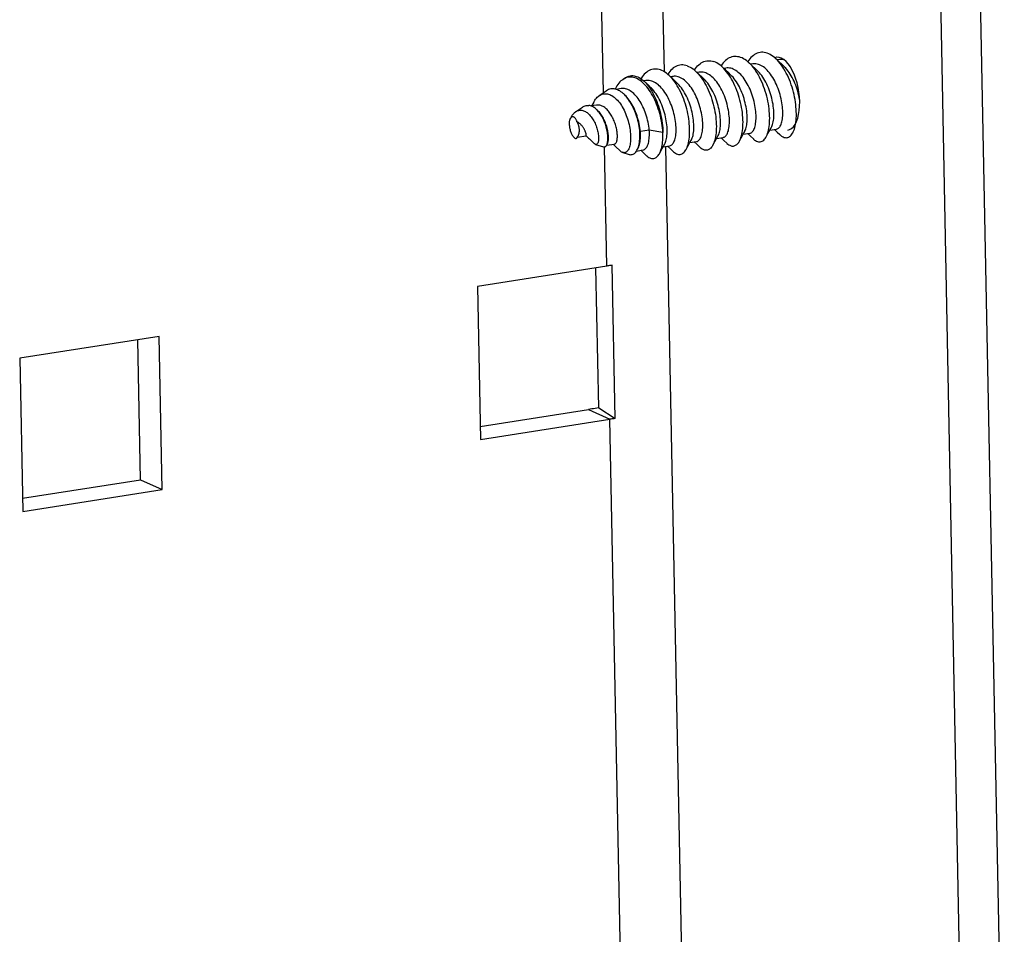
# Model space of a CAD drawing. Units: millimetres. Extents: x -1133 to 3836, y -587 to 2670.
# Drawn here: x 2073 to 2117, y -341 to -301 of the extents above; entities that cross this region are included whole.
import ezdxf

# ---------------------------------------------------------------- set-up
doc = ezdxf.new("R2010")
doc.units = ezdxf.units.MM
doc.header["$LTSCALE"] = 19.36
doc.layers.get('0').update_dxf_attribs({"linetype": 'CONTINUOUS'})

msp = doc.modelspace()

# ---------------------------------------------------------------- linework, layer by layer
at = {"color": 7, "linetype": 'Continuous'}
for p, q in [((2110.855, -146.041), (2114.965, -353.937)), ((2112.636, -146.851), (2116.724, -353.661)), ((2106.986, -302.791), (2106.882, -302.729)), ((2104.281, -303.132), (2104.214, -303.072)), ((2105.46, -302.947), (2105.395, -302.889)), ((2105.608, -302.982), (2105.513, -302.997)), ((2105.584, -303.064), (2105.513, -302.997)), ((2105.713, -303.186), (2105.584, -303.064)), ((2106.786, -302.797), (2106.691, -302.812)), ((2106.762, -302.879), (2106.691, -302.812)), ((2106.891, -303.001), (2106.762, -302.879)), ((2106.992, -303.096), (2106.891, -303.001)), ((2099.869, -303.673), (2099.978, -303.598)), ((2101.924, -303.502), (2101.861, -303.446)), ((2102.072, -303.537), (2101.977, -303.552)), ((2102.048, -303.619), (2101.977, -303.552)), ((2103.251, -303.352), (2103.156, -303.367)), ((2103.227, -303.434), (2103.156, -303.367)), ((2103.356, -303.556), (2103.227, -303.434)), ((2103.456, -303.651), (2103.356, -303.556)), ((2104.429, -303.167), (2104.334, -303.182)), ((2104.405, -303.249), (2104.334, -303.182)), ((2104.534, -303.371), (2104.405, -303.249)), ((2104.635, -303.466), (2104.534, -303.371)), ((2105.813, -303.281), (2105.713, -303.186)), ((2100.7, -303.767), (2100.641, -303.722)), ((2100.773, -303.715), (2100.815, -303.752)), ((2100.894, -303.722), (2100.798, -303.737)), ((2100.87, -303.804), (2100.815, -303.752)), ((2100.999, -303.926), (2100.87, -303.804)), ((2101.099, -304.021), (2100.999, -303.926)), ((2102.177, -303.741), (2102.048, -303.619)), ((2102.278, -303.836), (2102.177, -303.741)), ((2098.828, -304.386), (2099.133, -304.177)), ((2099.586, -304.11), (2099.536, -304.097)), ((2099.795, -304.074), (2099.578, -304.108)), ((2097.786, -305.098), (2098.091, -304.889)), ((2098.711, -304.804), (2098.468, -304.842)), ((2097.859, -306.225), (2098.252, -306.163)), ((2100.648, -305.97), (2100.625, -305.998)), ((2101.04, -305.908), (2100.648, -305.97)), ((2101.644, -306.017), (2101.04, -305.908)), ((2103.993, -306.31), (2104.08, -306.151)), ((2104.08, -306.151), (2104.086, -306.141)), ((2105.107, -306.243), (2105.19, -306.091)), ((2105.19, -306.091), (2105.259, -305.966)), ((2105.19, -306.091), (2105.485, -306.045)), ((2105.387, -306.06), (2105.514, -306.18)), ((2105.514, -306.18), (2105.638, -306.298)), ((2106.202, -306.209), (2106.285, -306.058)), ((2106.285, -306.058), (2106.368, -305.906)), ((2106.368, -305.906), (2106.437, -305.781)), ((2106.368, -305.906), (2106.663, -305.86)), ((2106.566, -305.875), (2106.692, -305.995)), ((2106.692, -305.995), (2106.812, -306.108)), ((2097.798, -306.281), (2097.818, -306.286)), ((2097.818, -306.286), (2097.827, -306.274)), ((2097.827, -306.274), (2097.836, -306.262)), ((2097.861, -306.225), (2097.862, -306.223)), ((2098.44, -306.342), (2098.534, -306.43)), ((2098.534, -306.43), (2098.616, -306.507)), ((2098.682, -306.542), (2098.668, -306.54)), ((2098.668, -306.54), (2099.022, -306.645)), ((2099.146, -306.588), (2099.153, -306.577)), ((2099.153, -306.58), (2099.498, -306.526)), ((2099.449, -306.533), (2099.58, -306.658)), ((2101.655, -306.646), (2101.724, -306.521)), ((2101.655, -306.646), (2101.95, -306.6)), ((2101.852, -306.615), (2101.979, -306.735)), ((2102.667, -306.764), (2102.75, -306.613)), ((2102.75, -306.613), (2102.833, -306.461)), ((2102.833, -306.461), (2102.902, -306.336)), ((2102.833, -306.461), (2103.128, -306.415)), ((2103.03, -306.43), (2103.157, -306.55)), ((2103.157, -306.55), (2103.281, -306.668)), ((2103.845, -306.579), (2103.836, -306.596)), ((2103.845, -306.579), (2103.936, -306.414)), ((2103.936, -306.414), (2103.993, -306.31)), ((2103.993, -306.31), (2103.986, -306.323)), ((2104.011, -306.276), (2104.306, -306.23)), ((2104.209, -306.245), (2104.336, -306.365)), ((2104.336, -306.365), (2104.46, -306.483)), ((2105.014, -306.411), (2105.024, -306.394)), ((2105.024, -306.394), (2105.107, -306.243)), ((2099.877, -306.899), (2100.157, -306.982)), ((2100.47, -306.839), (2100.493, -306.8)), ((2100.474, -306.832), (2100.771, -306.785)), ((2100.493, -306.8), (2100.545, -306.706)), ((2100.673, -306.801), (2100.8, -306.92)), ((2100.8, -306.92), (2100.924, -307.038)), ((2101.489, -306.949), (2101.572, -306.798)), ((2101.572, -306.798), (2101.655, -306.646)), ((2101.979, -306.735), (2102.103, -306.853)), ((2099.171, -311.909), (2093.455, -312.807)), ((2098.808, -318.179), (2098.685, -311.985)), ((2099.532, -318.643), (2099.398, -311.878)), ((2093.455, -312.807), (2093.588, -319.572)), ((2079.384, -315.016), (2073.228, -315.983)), ((2078.567, -321.349), (2078.444, -315.164)), ((2079.518, -321.782), (2079.384, -315.016)), ((2073.228, -315.983), (2073.362, -322.748)), ((2093.577, -318.992), (2098.353, -318.242)), ((2098.808, -318.179), (2099.532, -318.643)), ((2093.588, -319.572), (2099.305, -318.675)), ((2073.351, -322.168), (2078.567, -321.349)), ((2078.567, -321.349), (2079.518, -321.782)), ((2073.362, -322.748), (2079.518, -321.782))]:
    msp.add_line(p, q, dxfattribs=at)
at = {"color": 8, "linetype": 'Continuous'}
for p, q in [((2099.02, -304.254), (2097.691, -237.058)), ((2101.708, -303.335), (2100.398, -237.071)), ((2099.171, -311.909), (2099.067, -306.644)), ((2102.598, -348.309), (2101.774, -306.658)), ((2098.353, -318.242), (2099.305, -318.675)), ((2099.887, -348.152), (2099.305, -318.675))]:
    msp.add_line(p, q, dxfattribs=at)
at = {"color": 7, "linetype": 'Continuous'}
for points in [[(2105.073, -302.698), (2105.008, -302.678), (2104.944, -302.665), (2104.88, -302.658), (2104.817, -302.658), (2104.755, -302.664), (2104.694, -302.677), (2104.634, -302.696), (2104.575, -302.721), (2104.518, -302.753), (2104.463, -302.791), (2104.409, -302.835), (2104.357, -302.885), (2104.307, -302.941), (2104.259, -303.003), (2104.214, -303.07), (2104.213, -303.071)], [(2105.395, -302.889), (2105.331, -302.839), (2105.267, -302.794), (2105.202, -302.756), (2105.137, -302.723), (2105.073, -302.698)], [(2106.251, -302.512), (2106.187, -302.493), (2106.123, -302.48), (2106.059, -302.473), (2105.996, -302.473), (2105.933, -302.479), (2105.872, -302.492), (2105.811, -302.511), (2105.752, -302.537), (2105.694, -302.569), (2105.639, -302.607), (2105.585, -302.651), (2105.534, -302.701), (2105.484, -302.757), (2105.437, -302.819), (2105.392, -302.885), (2105.391, -302.886)], [(2106.638, -302.762), (2106.575, -302.706), (2106.511, -302.654), (2106.446, -302.609), (2106.381, -302.571), (2106.316, -302.538), (2106.251, -302.512)], [(2106.661, -302.694), (2106.588, -302.714), (2106.586, -302.715)], [(2106.882, -302.729), (2106.779, -302.697), (2106.681, -302.692), (2106.661, -302.694)], [(2102.716, -303.068), (2102.651, -303.048), (2102.587, -303.035), (2102.523, -303.028), (2102.459, -303.028), (2102.395, -303.035), (2102.333, -303.048), (2102.272, -303.068), (2102.213, -303.094), (2102.155, -303.127), (2102.1, -303.165), (2102.046, -303.21), (2101.995, -303.26), (2101.946, -303.316), (2101.899, -303.378), (2101.856, -303.442)], [(2102.716, -303.068), (2102.78, -303.093), (2102.845, -303.125), (2102.909, -303.163), (2102.973, -303.207)], [(2103.035, -303.256), (2103.079, -303.19), (2103.127, -303.128), (2103.176, -303.072), (2103.228, -303.022), (2103.282, -302.978), (2103.337, -302.94), (2103.395, -302.907), (2103.454, -302.881), (2103.514, -302.862), (2103.576, -302.849), (2103.639, -302.843), (2103.702, -302.843), (2103.766, -302.85), (2103.83, -302.863), (2103.894, -302.883)], [(2104.214, -303.072), (2104.151, -303.022), (2104.087, -302.978), (2104.023, -302.94), (2103.959, -302.908), (2103.894, -302.883)], [(2105.024, -306.394), (2105.042, -306.358), (2105.068, -306.299), (2105.092, -306.235), (2105.113, -306.165), (2105.131, -306.089), (2105.147, -306.009), (2105.16, -305.925), (2105.17, -305.837), (2105.176, -305.746), (2105.18, -305.652), (2105.181, -305.554), (2105.179, -305.454), (2105.173, -305.35), (2105.165, -305.243), (2105.153, -305.135), (2105.138, -305.025), (2105.119, -304.914), (2105.098, -304.803), (2105.074, -304.692), (2105.047, -304.582), (2105.017, -304.473), (2104.984, -304.364), (2104.948, -304.257), (2104.91, -304.152), (2104.869, -304.048), (2104.825, -303.946), (2104.779, -303.847), (2104.73, -303.751), (2104.68, -303.658), (2104.627, -303.569), (2104.573, -303.484), (2104.517, -303.404), (2104.459, -303.328), (2104.399, -303.256), (2104.339, -303.189), (2104.281, -303.132)], [(2105.485, -306.045), (2105.508, -306.04), (2105.538, -306.027), (2105.565, -306.01), (2105.592, -305.986), (2105.617, -305.958), (2105.64, -305.924), (2105.662, -305.884), (2105.682, -305.84), (2105.7, -305.791), (2105.715, -305.737), (2105.729, -305.678), (2105.74, -305.616), (2105.749, -305.549), (2105.755, -305.479), (2105.759, -305.405), (2105.76, -305.328), (2105.758, -305.248), (2105.754, -305.166), (2105.747, -305.082), (2105.737, -304.995), (2105.724, -304.907), (2105.709, -304.818), (2105.691, -304.728), (2105.67, -304.638), (2105.647, -304.547), (2105.621, -304.457), (2105.592, -304.367), (2105.561, -304.279), (2105.528, -304.191), (2105.492, -304.105), (2105.454, -304.021), (2105.413, -303.939), (2105.371, -303.86), (2105.327, -303.784), (2105.281, -303.711), (2105.233, -303.642), (2105.183, -303.576), (2105.133, -303.515), (2105.081, -303.458), (2105.028, -303.405), (2104.974, -303.357), (2104.919, -303.314), (2104.864, -303.276), (2104.808, -303.243), (2104.752, -303.215), (2104.696, -303.193), (2104.64, -303.177), (2104.585, -303.166), (2104.529, -303.161), (2104.475, -303.162), (2104.429, -303.167)], [(2106.202, -306.209), (2106.219, -306.176), (2106.245, -306.118), (2106.269, -306.054), (2106.29, -305.986), (2106.308, -305.912), (2106.324, -305.834), (2106.337, -305.752), (2106.347, -305.666), (2106.354, -305.575), (2106.358, -305.482), (2106.359, -305.385), (2106.358, -305.284), (2106.353, -305.18), (2106.344, -305.074), (2106.333, -304.965), (2106.318, -304.856), (2106.301, -304.745), (2106.28, -304.634), (2106.256, -304.523), (2106.229, -304.413), (2106.2, -304.304), (2106.167, -304.194), (2106.131, -304.086), (2106.093, -303.978), (2106.051, -303.872), (2106.007, -303.769), (2105.96, -303.668), (2105.911, -303.57), (2105.86, -303.476), (2105.807, -303.386), (2105.752, -303.301), (2105.697, -303.221), (2105.639, -303.145), (2105.58, -303.073), (2105.52, -303.007), (2105.46, -302.947)], [(2106.663, -305.86), (2106.694, -305.852), (2106.723, -305.838), (2106.751, -305.819), (2106.777, -305.795), (2106.802, -305.764), (2106.825, -305.729), (2106.846, -305.688), (2106.865, -305.643), (2106.882, -305.592), (2106.897, -305.537), (2106.91, -305.478), (2106.921, -305.414), (2106.929, -305.346), (2106.935, -305.275), (2106.938, -305.201), (2106.938, -305.123), (2106.936, -305.043), (2106.931, -304.96), (2106.923, -304.875), (2106.912, -304.788), (2106.899, -304.7), (2106.883, -304.61), (2106.865, -304.52), (2106.843, -304.43), (2106.819, -304.339), (2106.792, -304.249), (2106.763, -304.16), (2106.731, -304.071), (2106.697, -303.984), (2106.661, -303.898), (2106.622, -303.815), (2106.581, -303.734), (2106.538, -303.656), (2106.493, -303.58), (2106.447, -303.508), (2106.399, -303.44), (2106.349, -303.375), (2106.298, -303.315), (2106.246, -303.259), (2106.193, -303.207), (2106.138, -303.16), (2106.084, -303.118), (2106.028, -303.082), (2105.972, -303.05), (2105.916, -303.024), (2105.86, -303.004), (2105.804, -302.989), (2105.749, -302.98), (2105.694, -302.976), (2105.639, -302.978), (2105.608, -302.982)], [(2107.526, -305.471), (2107.533, -305.38), (2107.537, -305.286), (2107.538, -305.189), (2107.536, -305.089), (2107.531, -304.986), (2107.522, -304.881), (2107.511, -304.775), (2107.496, -304.667), (2107.479, -304.558), (2107.458, -304.449), (2107.435, -304.339), (2107.408, -304.23), (2107.378, -304.12), (2107.346, -304.011), (2107.31, -303.903), (2107.272, -303.796), (2107.231, -303.691), (2107.187, -303.588), (2107.141, -303.487), (2107.092, -303.391), (2107.042, -303.298), (2106.99, -303.208), (2106.936, -303.123), (2106.88, -303.042), (2106.822, -302.966), (2106.763, -302.893), (2106.701, -302.825), (2106.638, -302.762)], [(2107.009, -302.811), (2106.969, -302.801), (2106.913, -302.793), (2106.858, -302.791), (2106.804, -302.795), (2106.786, -302.797)], [(2107.165, -305.904), (2107.237, -305.885), (2107.326, -305.835), (2107.408, -305.758), (2107.481, -305.658), (2107.544, -305.535), (2107.598, -305.388), (2107.639, -305.225), (2107.667, -305.046), (2107.683, -304.851), (2107.686, -304.651), (2107.675, -304.444), (2107.651, -304.231), (2107.615, -304.023), (2107.567, -303.82), (2107.507, -303.621), (2107.438, -303.437), (2107.359, -303.269), (2107.272, -303.115), (2107.18, -302.983), (2107.085, -302.876), (2106.986, -302.791)], [(2107.681, -304.552), (2107.664, -304.464), (2107.645, -304.374), (2107.623, -304.283), (2107.598, -304.193), (2107.571, -304.103), (2107.541, -304.014), (2107.508, -303.925), (2107.474, -303.839), (2107.437, -303.754), (2107.397, -303.671), (2107.356, -303.59), (2107.313, -303.513), (2107.267, -303.438), (2107.22, -303.367), (2107.172, -303.3), (2107.122, -303.236), (2107.07, -303.177), (2107.018, -303.122), (2106.992, -303.096)], [(2099.978, -303.598), (2099.986, -303.593), (2100.037, -303.563), (2100.089, -303.538), (2100.142, -303.52), (2100.197, -303.508), (2100.253, -303.501), (2100.309, -303.501), (2100.367, -303.507), (2100.424, -303.519), (2100.483, -303.537), (2100.541, -303.561), (2100.6, -303.591), (2100.658, -303.626)], [(2100.641, -303.722), (2100.581, -303.682), (2100.52, -303.649), (2100.46, -303.62), (2100.4, -303.598), (2100.34, -303.581), (2100.28, -303.571), (2100.221, -303.566), (2100.163, -303.567), (2100.106, -303.574), (2100.049, -303.587), (2099.994, -303.606)], [(2101.538, -303.253), (2101.473, -303.233), (2101.409, -303.22), (2101.346, -303.213), (2101.283, -303.213), (2101.221, -303.219), (2101.159, -303.232), (2101.099, -303.251), (2101.04, -303.276), (2100.983, -303.308), (2100.928, -303.346), (2100.874, -303.39), (2100.822, -303.439), (2100.772, -303.495), (2100.725, -303.557), (2100.679, -303.624), (2100.672, -303.636)], [(2101.861, -303.446), (2101.797, -303.394), (2101.732, -303.35), (2101.667, -303.311), (2101.602, -303.279), (2101.538, -303.253)], [(2102.667, -306.764), (2102.685, -306.729), (2102.711, -306.671), (2102.734, -306.608), (2102.755, -306.539), (2102.773, -306.466), (2102.789, -306.388), (2102.802, -306.306), (2102.812, -306.219), (2102.819, -306.129), (2102.823, -306.035), (2102.824, -305.938), (2102.822, -305.838), (2102.817, -305.735), (2102.809, -305.629), (2102.798, -305.521), (2102.784, -305.413), (2102.766, -305.304), (2102.745, -305.194), (2102.722, -305.084), (2102.696, -304.975), (2102.666, -304.865), (2102.634, -304.756), (2102.598, -304.647), (2102.56, -304.54), (2102.518, -304.434), (2102.474, -304.33), (2102.428, -304.229), (2102.379, -304.131), (2102.328, -304.037), (2102.275, -303.947), (2102.221, -303.862), (2102.165, -303.781), (2102.107, -303.705), (2102.048, -303.632), (2101.987, -303.565), (2101.924, -303.502)], [(2103.128, -306.415), (2103.136, -306.414), (2103.166, -306.404), (2103.195, -306.389), (2103.222, -306.369), (2103.248, -306.343), (2103.272, -306.312), (2103.294, -306.275), (2103.315, -306.233), (2103.334, -306.186), (2103.351, -306.135), (2103.365, -306.079), (2103.378, -306.018), (2103.388, -305.954), (2103.395, -305.885), (2103.4, -305.813), (2103.403, -305.738), (2103.402, -305.66), (2103.4, -305.579), (2103.394, -305.495), (2103.386, -305.41), (2103.374, -305.323), (2103.361, -305.234), (2103.344, -305.144), (2103.325, -305.054), (2103.303, -304.964), (2103.278, -304.873), (2103.251, -304.783), (2103.221, -304.694), (2103.188, -304.606), (2103.154, -304.519), (2103.117, -304.434), (2103.077, -304.351), (2103.036, -304.271), (2102.993, -304.193), (2102.947, -304.118), (2102.901, -304.047), (2102.852, -303.979), (2102.802, -303.916), (2102.751, -303.856), (2102.698, -303.801), (2102.645, -303.751), (2102.59, -303.705), (2102.535, -303.664), (2102.48, -303.629), (2102.424, -303.599), (2102.368, -303.574), (2102.312, -303.555), (2102.256, -303.541), (2102.201, -303.533), (2102.146, -303.531), (2102.091, -303.535), (2102.072, -303.537)], [(2102.973, -303.207), (2103.036, -303.257), (2103.103, -303.317)], [(2103.103, -303.317), (2103.16, -303.374), (2103.221, -303.441), (2103.28, -303.512), (2103.338, -303.588), (2103.394, -303.669), (2103.448, -303.754), (2103.501, -303.843), (2103.552, -303.936), (2103.601, -304.032), (2103.647, -304.132), (2103.691, -304.234), (2103.732, -304.338), (2103.77, -304.444), (2103.806, -304.55), (2103.838, -304.659), (2103.868, -304.768), (2103.896, -304.878), (2103.92, -304.989), (2103.941, -305.1), (2103.96, -305.211), (2103.975, -305.322), (2103.986, -305.43), (2103.995, -305.537), (2104, -305.641), (2104.003, -305.742), (2104.002, -305.84), (2103.998, -305.934), (2103.991, -306.025), (2103.981, -306.112), (2103.968, -306.196), (2103.953, -306.275), (2103.934, -306.35), (2103.913, -306.42), (2103.89, -306.484), (2103.864, -306.543), (2103.845, -306.579)], [(2104.478, -306.08), (2104.499, -306.037), (2104.517, -305.989), (2104.533, -305.936), (2104.547, -305.879), (2104.559, -305.817), (2104.568, -305.752), (2104.575, -305.682), (2104.58, -305.609), (2104.581, -305.533), (2104.58, -305.454), (2104.577, -305.372), (2104.57, -305.288), (2104.561, -305.203), (2104.55, -305.115), (2104.535, -305.026), (2104.518, -304.936), (2104.498, -304.846), (2104.475, -304.756), (2104.45, -304.665), (2104.422, -304.575), (2104.391, -304.486), (2104.358, -304.398), (2104.323, -304.312), (2104.285, -304.227), (2104.245, -304.145), (2104.204, -304.065), (2104.16, -303.988), (2104.114, -303.915), (2104.067, -303.844), (2104.018, -303.778), (2103.967, -303.715), (2103.916, -303.657), (2103.863, -303.603), (2103.809, -303.554), (2103.755, -303.509), (2103.7, -303.47), (2103.644, -303.436), (2103.588, -303.407), (2103.532, -303.384), (2103.476, -303.366), (2103.42, -303.354), (2103.365, -303.347), (2103.31, -303.347), (2103.251, -303.352)], [(2105.259, -305.966), (2105.269, -305.946), (2105.289, -305.902), (2105.307, -305.852), (2105.323, -305.798), (2105.336, -305.74), (2105.347, -305.677), (2105.356, -305.611), (2105.362, -305.54), (2105.366, -305.467), (2105.367, -305.39), (2105.365, -305.31), (2105.361, -305.228), (2105.354, -305.143), (2105.344, -305.057), (2105.332, -304.969), (2105.316, -304.88), (2105.298, -304.79), (2105.278, -304.7), (2105.254, -304.609), (2105.228, -304.519), (2105.2, -304.429), (2105.168, -304.34), (2105.135, -304.253), (2105.099, -304.167), (2105.061, -304.083), (2105.02, -304.001), (2104.978, -303.922), (2104.934, -303.846), (2104.888, -303.773), (2104.84, -303.704), (2104.791, -303.638), (2104.74, -303.576), (2104.688, -303.519), (2104.635, -303.466)], [(2106.437, -305.781), (2106.453, -305.75), (2106.472, -305.704), (2106.49, -305.654), (2106.505, -305.599), (2106.518, -305.539), (2106.528, -305.476), (2106.536, -305.408), (2106.542, -305.337), (2106.545, -305.262), (2106.545, -305.185), (2106.543, -305.104), (2106.538, -305.021), (2106.53, -304.936), (2106.52, -304.85), (2106.506, -304.761), (2106.49, -304.672), (2106.472, -304.582), (2106.45, -304.492), (2106.426, -304.401), (2106.4, -304.311), (2106.37, -304.221), (2106.339, -304.133), (2106.304, -304.046), (2106.268, -303.96), (2106.229, -303.877), (2106.188, -303.796), (2106.145, -303.717), (2106.101, -303.642), (2106.054, -303.57), (2106.006, -303.502), (2105.956, -303.437), (2105.905, -303.376), (2105.853, -303.32), (2105.813, -303.281)], [(2099.869, -303.673), (2099.837, -303.696), (2099.788, -303.737), (2099.741, -303.783), (2099.696, -303.835), (2099.653, -303.891), (2099.612, -303.951), (2099.573, -304.017), (2099.531, -304.094)], [(2099.994, -303.606), (2099.94, -303.63), (2099.888, -303.661), (2099.869, -303.673)], [(2100.658, -303.626), (2100.716, -303.668), (2100.773, -303.715)], [(2101.644, -306.017), (2101.636, -305.916), (2101.626, -305.812), (2101.613, -305.708), (2101.597, -305.602), (2101.578, -305.496), (2101.556, -305.39), (2101.531, -305.284), (2101.503, -305.178), (2101.473, -305.074), (2101.44, -304.97), (2101.404, -304.868), (2101.366, -304.768), (2101.326, -304.669), (2101.283, -304.574), (2101.239, -304.481), (2101.192, -304.391), (2101.143, -304.305), (2101.092, -304.222), (2101.04, -304.144), (2100.986, -304.069), (2100.931, -303.999), (2100.875, -303.934), (2100.818, -303.873), (2100.759, -303.817), (2100.7, -303.767)], [(2100.815, -303.752), (2100.83, -303.767), (2100.887, -303.825), (2100.942, -303.888), (2100.996, -303.956), (2101.049, -304.029), (2101.1, -304.106), (2101.15, -304.187), (2101.198, -304.272), (2101.244, -304.361), (2101.288, -304.453), (2101.33, -304.548), (2101.37, -304.646), (2101.407, -304.747), (2101.442, -304.849), (2101.475, -304.954), (2101.505, -305.059), (2101.532, -305.166), (2101.556, -305.274), (2101.577, -305.382), (2101.596, -305.49), (2101.611, -305.597), (2101.624, -305.704), (2101.634, -305.81), (2101.64, -305.915), (2101.644, -306.017)], [(2101.95, -306.6), (2101.98, -306.592), (2102.009, -306.579), (2102.037, -306.56), (2102.063, -306.535), (2102.087, -306.505), (2102.11, -306.47), (2102.132, -306.429), (2102.151, -306.384), (2102.168, -306.333), (2102.184, -306.279), (2102.196, -306.219), (2102.207, -306.156), (2102.215, -306.088), (2102.221, -306.017), (2102.224, -305.942), (2102.224, -305.865), (2102.222, -305.784), (2102.217, -305.702), (2102.21, -305.617), (2102.199, -305.53), (2102.186, -305.442), (2102.17, -305.352), (2102.151, -305.262), (2102.13, -305.172), (2102.106, -305.081), (2102.079, -304.991), (2102.05, -304.902), (2102.018, -304.813), (2101.984, -304.726), (2101.948, -304.64), (2101.909, -304.557), (2101.868, -304.476), (2101.825, -304.397), (2101.781, -304.322), (2101.734, -304.25), (2101.686, -304.181), (2101.636, -304.117), (2101.585, -304.056), (2101.533, -304), (2101.48, -303.948), (2101.426, -303.901), (2101.371, -303.859), (2101.316, -303.823), (2101.26, -303.791), (2101.204, -303.765), (2101.148, -303.744), (2101.092, -303.729), (2101.036, -303.72), (2100.981, -303.716), (2100.927, -303.718), (2100.894, -303.722)], [(2101.724, -306.521), (2101.739, -306.491), (2101.758, -306.446), (2101.776, -306.395), (2101.791, -306.34), (2101.804, -306.281), (2101.814, -306.217), (2101.822, -306.15), (2101.828, -306.079), (2101.831, -306.004), (2101.832, -305.927), (2101.829, -305.846), (2101.824, -305.763), (2101.817, -305.678), (2101.806, -305.592), (2101.793, -305.503), (2101.777, -305.414), (2101.759, -305.324), (2101.737, -305.234), (2101.713, -305.143), (2101.687, -305.053), (2101.657, -304.963), (2101.626, -304.875), (2101.591, -304.788), (2101.555, -304.702), (2101.516, -304.619), (2101.476, -304.538), (2101.433, -304.459), (2101.388, -304.384), (2101.341, -304.312), (2101.293, -304.243), (2101.244, -304.178), (2101.193, -304.118), (2101.14, -304.062), (2101.099, -304.021)], [(2102.902, -306.336), (2102.922, -306.295), (2102.941, -306.248), (2102.958, -306.197), (2102.973, -306.14), (2102.985, -306.08), (2102.995, -306.015), (2103.002, -305.947), (2103.007, -305.875), (2103.01, -305.8), (2103.01, -305.721), (2103.007, -305.64), (2103.001, -305.557), (2102.993, -305.471), (2102.982, -305.384), (2102.968, -305.296), (2102.951, -305.206), (2102.932, -305.116), (2102.91, -305.025), (2102.885, -304.935), (2102.858, -304.845), (2102.828, -304.756), (2102.796, -304.667), (2102.761, -304.581), (2102.724, -304.496), (2102.685, -304.413), (2102.643, -304.332), (2102.6, -304.255), (2102.555, -304.18), (2102.508, -304.109), (2102.459, -304.041), (2102.409, -303.977), (2102.358, -303.918), (2102.305, -303.863), (2102.278, -303.836)], [(2104.086, -306.141), (2104.106, -306.098), (2104.124, -306.05), (2104.14, -305.998), (2104.154, -305.94), (2104.166, -305.879), (2104.176, -305.813), (2104.182, -305.744), (2104.187, -305.671), (2104.188, -305.595), (2104.188, -305.516), (2104.184, -305.434), (2104.178, -305.35), (2104.169, -305.264), (2104.157, -305.177), (2104.142, -305.088), (2104.125, -304.998), (2104.105, -304.908), (2104.082, -304.817), (2104.057, -304.727), (2104.029, -304.637), (2103.998, -304.548), (2103.965, -304.46), (2103.93, -304.374), (2103.892, -304.289), (2103.853, -304.207), (2103.811, -304.127), (2103.767, -304.05), (2103.721, -303.976), (2103.674, -303.906), (2103.625, -303.839), (2103.575, -303.777), (2103.523, -303.718), (2103.47, -303.665), (2103.456, -303.651)], [(2098.587, -304.667), (2098.603, -304.639), (2098.635, -304.587), (2098.67, -304.539), (2098.705, -304.496), (2098.743, -304.456), (2098.782, -304.42), (2098.823, -304.389), (2098.828, -304.386)], [(2098.828, -304.386), (2098.865, -304.362), (2098.909, -304.34), (2098.955, -304.322), (2099.001, -304.309), (2099.049, -304.301), (2099.097, -304.299), (2099.145, -304.301), (2099.194, -304.308)], [(2099.536, -304.097), (2099.485, -304.088), (2099.435, -304.084), (2099.385, -304.086), (2099.335, -304.092), (2099.286, -304.103), (2099.239, -304.12), (2099.192, -304.141), (2099.147, -304.167), (2099.133, -304.177)], [(2099.194, -304.308), (2099.243, -304.32), (2099.292, -304.337), (2099.342, -304.359), (2099.391, -304.386), (2099.44, -304.417), (2099.489, -304.453), (2099.537, -304.493), (2099.584, -304.537), (2099.631, -304.586), (2099.677, -304.639), (2099.721, -304.695), (2099.765, -304.755), (2099.807, -304.819), (2099.848, -304.886), (2099.887, -304.956), (2099.925, -305.028), (2099.96, -305.102), (2099.993, -305.178), (2100.024, -305.256), (2100.053, -305.334), (2100.08, -305.414), (2100.105, -305.496), (2100.128, -305.579), (2100.148, -305.662), (2100.166, -305.744), (2100.181, -305.827), (2100.193, -305.909), (2100.203, -305.989), (2100.211, -306.067), (2100.216, -306.143), (2100.218, -306.216), (2100.218, -306.287), (2100.215, -306.355), (2100.21, -306.421), (2100.202, -306.485), (2100.193, -306.544), (2100.18, -306.6), (2100.166, -306.652), (2100.15, -306.699), (2100.132, -306.742), (2100.112, -306.78), (2100.09, -306.813), (2100.066, -306.841), (2100.041, -306.865), (2100.015, -306.883), (2099.988, -306.896), (2099.959, -306.904), (2099.929, -306.907), (2099.899, -306.904), (2099.877, -306.899)], [(2099.912, -304.312), (2099.891, -304.292), (2099.841, -304.25), (2099.79, -304.213), (2099.739, -304.18), (2099.688, -304.152), (2099.637, -304.129), (2099.586, -304.11)], [(2101.04, -305.908), (2101.031, -305.822), (2101.019, -305.736), (2101.004, -305.648), (2100.986, -305.56), (2100.966, -305.471), (2100.943, -305.383), (2100.918, -305.296), (2100.89, -305.209), (2100.86, -305.123), (2100.828, -305.039), (2100.793, -304.957), (2100.757, -304.876), (2100.718, -304.799), (2100.678, -304.724), (2100.636, -304.652), (2100.592, -304.583), (2100.547, -304.518), (2100.5, -304.456), (2100.453, -304.398), (2100.404, -304.345), (2100.355, -304.296), (2100.304, -304.251), (2100.254, -304.211), (2100.202, -304.176), (2100.151, -304.146), (2100.099, -304.12), (2100.048, -304.1), (2099.997, -304.085), (2099.946, -304.074), (2099.895, -304.069), (2099.846, -304.069), (2099.795, -304.074)], [(2100.625, -305.998), (2100.617, -305.915), (2100.606, -305.831), (2100.592, -305.746), (2100.576, -305.66), (2100.558, -305.574), (2100.537, -305.487), (2100.513, -305.402), (2100.488, -305.317), (2100.461, -305.233), (2100.431, -305.15), (2100.399, -305.069), (2100.365, -304.989), (2100.33, -304.911), (2100.292, -304.836), (2100.253, -304.763), (2100.213, -304.692), (2100.17, -304.625), (2100.127, -304.561), (2100.082, -304.5), (2100.036, -304.442), (2099.989, -304.389), (2099.94, -304.338), (2099.912, -304.312)], [(2100.648, -305.97), (2100.638, -305.885), (2100.626, -305.798), (2100.611, -305.711), (2100.594, -305.623), (2100.574, -305.535), (2100.551, -305.448), (2100.526, -305.36), (2100.499, -305.274), (2100.469, -305.189), (2100.437, -305.105), (2100.403, -305.023), (2100.366, -304.943), (2100.328, -304.866), (2100.288, -304.791), (2100.246, -304.719), (2100.203, -304.65), (2100.158, -304.585), (2100.112, -304.523), (2100.065, -304.466), (2100.017, -304.412), (2099.967, -304.363), (2099.955, -304.352)], [(2098.091, -304.889), (2098.099, -304.884), (2098.135, -304.863), (2098.171, -304.846), (2098.209, -304.832), (2098.248, -304.823), (2098.287, -304.817), (2098.328, -304.816), (2098.368, -304.818)], [(2098.489, -304.85), (2098.449, -304.836), (2098.409, -304.825), (2098.368, -304.818)], [(2098.69, -304.979), (2098.65, -304.945), (2098.61, -304.916), (2098.57, -304.89), (2098.53, -304.868), (2098.489, -304.85)], [(2098.587, -304.667), (2098.504, -304.818), (2098.493, -304.838)], [(2099.498, -306.526), (2099.503, -306.525), (2099.52, -306.519), (2099.536, -306.509), (2099.551, -306.496), (2099.565, -306.479), (2099.578, -306.458), (2099.59, -306.434), (2099.6, -306.407), (2099.609, -306.376), (2099.617, -306.342), (2099.623, -306.306), (2099.627, -306.267), (2099.63, -306.225), (2099.631, -306.181), (2099.63, -306.135), (2099.628, -306.087), (2099.623, -306.038), (2099.617, -305.987), (2099.61, -305.935), (2099.6, -305.882), (2099.589, -305.828), (2099.576, -305.773), (2099.562, -305.718), (2099.545, -305.663), (2099.527, -305.609), (2099.508, -305.554), (2099.487, -305.5), (2099.465, -305.447), (2099.441, -305.395), (2099.415, -305.344), (2099.389, -305.295), (2099.361, -305.247), (2099.332, -305.2), (2099.302, -305.156), (2099.271, -305.114), (2099.239, -305.074), (2099.207, -305.036), (2099.174, -305.001), (2099.14, -304.968), (2099.105, -304.938), (2099.071, -304.911), (2099.035, -304.886), (2099, -304.865), (2098.965, -304.847), (2098.929, -304.831), (2098.894, -304.819), (2098.858, -304.81), (2098.823, -304.803), (2098.789, -304.8), (2098.755, -304.8), (2098.721, -304.803), (2098.711, -304.804)], [(2097.6, -305.313), (2097.57, -305.367), (2097.552, -305.397)], [(2097.635, -305.322), (2097.623, -305.326), (2097.611, -305.332), (2097.599, -305.34), (2097.588, -305.35), (2097.577, -305.362), (2097.566, -305.376), (2097.556, -305.392), (2097.552, -305.397)], [(2097.6, -305.313), (2097.619, -305.281), (2097.641, -305.247), (2097.665, -305.215), (2097.69, -305.185), (2097.716, -305.157), (2097.743, -305.132), (2097.771, -305.109), (2097.786, -305.098)], [(2097.846, -305.544), (2097.84, -305.522), (2097.833, -305.501), (2097.824, -305.48), (2097.815, -305.459), (2097.805, -305.439), (2097.794, -305.42), (2097.783, -305.402), (2097.771, -305.386), (2097.759, -305.371), (2097.747, -305.359), (2097.735, -305.348), (2097.722, -305.339), (2097.71, -305.331), (2097.697, -305.326), (2097.685, -305.322), (2097.672, -305.319), (2097.66, -305.318), (2097.648, -305.319), (2097.635, -305.322)], [(2097.786, -305.098), (2097.8, -305.089), (2097.83, -305.072), (2097.861, -305.057), (2097.893, -305.046), (2097.925, -305.037), (2097.958, -305.032), (2097.992, -305.029), (2098.026, -305.03)], [(2098.026, -305.03), (2098.064, -305.034), (2098.102, -305.042), (2098.14, -305.054), (2098.178, -305.069), (2098.216, -305.089), (2098.254, -305.111), (2098.291, -305.137), (2098.328, -305.166), (2098.364, -305.199), (2098.4, -305.235), (2098.434, -305.273), (2098.468, -305.315), (2098.501, -305.359), (2098.533, -305.406), (2098.563, -305.455), (2098.592, -305.505), (2098.618, -305.556), (2098.643, -305.608), (2098.667, -305.662), (2098.689, -305.716), (2098.708, -305.771), (2098.727, -305.826), (2098.743, -305.881), (2098.757, -305.936), (2098.769, -305.989), (2098.779, -306.042), (2098.787, -306.093), (2098.794, -306.142), (2098.798, -306.19), (2098.8, -306.235), (2098.8, -306.278), (2098.799, -306.319), (2098.796, -306.357), (2098.791, -306.392), (2098.784, -306.423), (2098.776, -306.452), (2098.766, -306.476), (2098.755, -306.497), (2098.743, -306.515), (2098.729, -306.528), (2098.714, -306.537), (2098.698, -306.542), (2098.682, -306.542)], [(2099.153, -306.577), (2099.16, -306.563), (2099.173, -306.534), (2099.184, -306.502), (2099.193, -306.466), (2099.201, -306.427), (2099.207, -306.384), (2099.211, -306.338), (2099.213, -306.289), (2099.213, -306.239), (2099.211, -306.185), (2099.207, -306.131), (2099.201, -306.074), (2099.193, -306.016), (2099.183, -305.956), (2099.17, -305.894), (2099.156, -305.832), (2099.139, -305.77), (2099.12, -305.707), (2099.1, -305.645), (2099.077, -305.583), (2099.053, -305.523), (2099.027, -305.464), (2099, -305.406), (2098.971, -305.349), (2098.94, -305.295), (2098.908, -305.242), (2098.874, -305.191), (2098.839, -305.142), (2098.803, -305.097), (2098.766, -305.054), (2098.728, -305.015), (2098.69, -304.979)], [(2099.183, -306.524), (2099.192, -306.508), (2099.203, -306.482), (2099.212, -306.453), (2099.221, -306.421), (2099.227, -306.386), (2099.232, -306.348), (2099.236, -306.308), (2099.238, -306.266), (2099.238, -306.221), (2099.236, -306.174), (2099.233, -306.126), (2099.228, -306.076), (2099.221, -306.025), (2099.213, -305.972), (2099.203, -305.919), (2099.191, -305.865), (2099.177, -305.811), (2099.162, -305.756), (2099.145, -305.701), (2099.127, -305.647), (2099.107, -305.593), (2099.085, -305.54), (2099.062, -305.487), (2099.038, -305.436), (2099.012, -305.386), (2098.985, -305.337), (2098.957, -305.29), (2098.928, -305.245), (2098.898, -305.202), (2098.867, -305.16), (2098.835, -305.121), (2098.802, -305.085), (2098.769, -305.05), (2098.734, -305.018)], [(2097.552, -305.397), (2097.546, -305.41), (2097.537, -305.43), (2097.528, -305.451), (2097.52, -305.474), (2097.514, -305.499), (2097.508, -305.525), (2097.502, -305.552)], [(2097.502, -305.552), (2097.502, -305.593), (2097.502, -305.634), (2097.505, -305.676), (2097.509, -305.718), (2097.514, -305.761), (2097.521, -305.803), (2097.529, -305.844), (2097.539, -305.886), (2097.55, -305.926), (2097.562, -305.965), (2097.576, -306.003), (2097.591, -306.039), (2097.606, -306.073), (2097.623, -306.106), (2097.64, -306.136), (2097.659, -306.164), (2097.678, -306.189), (2097.697, -306.212), (2097.717, -306.232), (2097.737, -306.249), (2097.757, -306.263), (2097.777, -306.273), (2097.798, -306.281)], [(2097.866, -306.203), (2097.872, -306.196), (2097.879, -306.189), (2097.885, -306.181), (2097.891, -306.173), (2097.897, -306.164), (2097.903, -306.154), (2097.908, -306.144), (2097.913, -306.134), (2097.918, -306.122), (2097.923, -306.11), (2097.927, -306.098), (2097.931, -306.085), (2097.935, -306.071), (2097.939, -306.056), (2097.942, -306.041), (2097.945, -306.024), (2097.947, -306.007), (2097.949, -305.989), (2097.951, -305.97), (2097.952, -305.95), (2097.953, -305.93), (2097.953, -305.908), (2097.952, -305.885), (2097.951, -305.862), (2097.949, -305.839), (2097.946, -305.815), (2097.943, -305.792), (2097.939, -305.768), (2097.934, -305.743), (2097.928, -305.72), (2097.921, -305.696), (2097.914, -305.673), (2097.906, -305.651), (2097.897, -305.63), (2097.888, -305.61), (2097.878, -305.591), (2097.868, -305.574), (2097.857, -305.558), (2097.846, -305.544)], [(2098.252, -306.163), (2098.253, -306.163), (2098.256, -306.16), (2098.257, -306.156), (2098.258, -306.149), (2098.259, -306.141), (2098.258, -306.131), (2098.257, -306.12), (2098.255, -306.107), (2098.253, -306.093), (2098.25, -306.078), (2098.246, -306.061), (2098.241, -306.043), (2098.235, -306.025), (2098.229, -306.005), (2098.221, -305.985), (2098.213, -305.964), (2098.204, -305.943), (2098.194, -305.921), (2098.184, -305.899), (2098.172, -305.876), (2098.16, -305.854), (2098.147, -305.832), (2098.134, -305.809), (2098.12, -305.787), (2098.105, -305.766), (2098.089, -305.745), (2098.073, -305.724), (2098.056, -305.704), (2098.039, -305.685), (2098.021, -305.666), (2098.003, -305.648), (2097.984, -305.632), (2097.965, -305.616), (2097.946, -305.601), (2097.926, -305.587), (2097.907, -305.575), (2097.887, -305.564), (2097.867, -305.553), (2097.846, -305.544)], [(2107.381, -306.024), (2107.4, -305.985), (2107.426, -305.927), (2107.449, -305.864), (2107.47, -305.795), (2107.488, -305.72), (2107.503, -305.642)], [(2107.503, -305.642), (2107.516, -305.558), (2107.526, -305.471)], [(2097.836, -306.262), (2097.845, -306.248), (2097.852, -306.234), (2097.859, -306.219), (2097.866, -306.203)], [(2097.862, -306.223), (2097.863, -306.222), (2097.864, -306.217), (2097.865, -306.211), (2097.866, -306.203)], [(2098.249, -306.164), (2098.309, -306.219), (2098.352, -306.259), (2098.395, -306.299), (2098.44, -306.342)], [(2100.493, -306.8), (2100.518, -306.752), (2100.539, -306.701), (2100.558, -306.645), (2100.575, -306.586), (2100.59, -306.522), (2100.602, -306.455), (2100.612, -306.385), (2100.62, -306.312), (2100.625, -306.236), (2100.628, -306.159), (2100.628, -306.079), (2100.625, -305.998)], [(2100.545, -306.706), (2100.555, -306.687), (2100.575, -306.643), (2100.593, -306.593), (2100.609, -306.54), (2100.622, -306.481), (2100.633, -306.419), (2100.642, -306.352), (2100.648, -306.282), (2100.652, -306.208), (2100.653, -306.132), (2100.652, -306.052), (2100.648, -305.97)], [(2100.771, -306.785), (2100.794, -306.78), (2100.823, -306.768), (2100.851, -306.75), (2100.878, -306.727), (2100.903, -306.698), (2100.926, -306.664), (2100.948, -306.625), (2100.968, -306.581), (2100.986, -306.532), (2101.001, -306.478), (2101.015, -306.42), (2101.026, -306.357), (2101.035, -306.291), (2101.041, -306.22), (2101.045, -306.147), (2101.046, -306.07), (2101.045, -305.99), (2101.04, -305.908)], [(2101.489, -306.949), (2101.515, -306.896), (2101.538, -306.843), (2101.558, -306.785), (2101.577, -306.723), (2101.593, -306.657), (2101.608, -306.587), (2101.62, -306.514), (2101.63, -306.438), (2101.637, -306.359), (2101.642, -306.277), (2101.645, -306.193), (2101.646, -306.106), (2101.644, -306.017)], [(2104.306, -306.23), (2104.322, -306.227), (2104.352, -306.216), (2104.38, -306.2), (2104.407, -306.178), (2104.432, -306.151), (2104.456, -306.118), (2104.478, -306.08)], [(2105.736, -306.374), (2105.779, -306.397), (2105.821, -306.414), (2105.863, -306.424), (2105.905, -306.428), (2105.945, -306.425), (2105.984, -306.416), (2106.023, -306.4), (2106.06, -306.378), (2106.096, -306.35), (2106.129, -306.315), (2106.161, -306.275), (2106.191, -306.228), (2106.202, -306.209)], [(2106.812, -306.108), (2106.829, -306.124), (2106.856, -306.147), (2106.885, -306.169), (2106.915, -306.189)], [(2106.915, -306.189), (2106.958, -306.212), (2107, -306.229), (2107.043, -306.239), (2107.085, -306.243), (2107.126, -306.239), (2107.166, -306.23), (2107.205, -306.213), (2107.242, -306.19), (2107.278, -306.161), (2107.311, -306.126), (2107.343, -306.085), (2107.373, -306.038), (2107.381, -306.024)], [(2098.647, -306.531), (2098.629, -306.518), (2098.616, -306.507)], [(2098.668, -306.54), (2098.665, -306.539), (2098.647, -306.531)], [(2099.022, -306.645), (2099.038, -306.648), (2099.058, -306.649), (2099.078, -306.645), (2099.097, -306.637), (2099.114, -306.625), (2099.131, -306.608), (2099.146, -306.588)], [(2103.836, -306.596), (2103.812, -306.634), (2103.787, -306.668), (2103.76, -306.699), (2103.733, -306.725), (2103.704, -306.747), (2103.675, -306.765), (2103.645, -306.78), (2103.613, -306.79), (2103.581, -306.796), (2103.549, -306.798), (2103.516, -306.795), (2103.482, -306.789), (2103.448, -306.778), (2103.414, -306.763), (2103.38, -306.744)], [(2104.46, -306.483), (2104.472, -306.494), (2104.515, -306.53), (2104.558, -306.559)], [(2104.558, -306.559), (2104.592, -306.578), (2104.627, -306.593), (2104.66, -306.604), (2104.694, -306.61), (2104.728, -306.613), (2104.76, -306.611), (2104.792, -306.605), (2104.824, -306.595), (2104.854, -306.58), (2104.883, -306.562), (2104.912, -306.539), (2104.939, -306.513), (2104.965, -306.483), (2104.99, -306.449), (2105.014, -306.411)], [(2105.638, -306.298), (2105.65, -306.309), (2105.693, -306.345), (2105.736, -306.374)], [(2099.58, -306.658), (2099.718, -306.789), (2099.749, -306.818)], [(2099.749, -306.818), (2099.771, -306.838), (2099.804, -306.863), (2099.836, -306.882)], [(2099.877, -306.899), (2099.868, -306.896), (2099.836, -306.882)], [(2100.157, -306.982), (2100.181, -306.988), (2100.217, -306.993), (2100.253, -306.992), (2100.288, -306.986), (2100.322, -306.974), (2100.354, -306.957), (2100.386, -306.935), (2100.416, -306.908), (2100.444, -306.876), (2100.47, -306.839)], [(2100.924, -307.038), (2100.937, -307.049), (2100.98, -307.085), (2101.023, -307.114)], [(2101.023, -307.114), (2101.061, -307.135), (2101.099, -307.151), (2101.136, -307.161), (2101.173, -307.167), (2101.21, -307.167), (2101.246, -307.163), (2101.28, -307.153), (2101.314, -307.138), (2101.347, -307.118), (2101.378, -307.093), (2101.409, -307.063), (2101.437, -307.029), (2101.465, -306.989), (2101.489, -306.949)], [(2102.103, -306.853), (2102.115, -306.864), (2102.158, -306.9), (2102.201, -306.929)], [(2102.201, -306.929), (2102.244, -306.952), (2102.286, -306.969), (2102.328, -306.979), (2102.369, -306.983), (2102.41, -306.98), (2102.45, -306.971), (2102.489, -306.955), (2102.526, -306.932), (2102.562, -306.904), (2102.595, -306.869), (2102.627, -306.828), (2102.657, -306.782), (2102.667, -306.764)], [(2103.38, -306.744), (2103.337, -306.715), (2103.294, -306.679), (2103.281, -306.668)], [(2099.398, -311.878), (2099.36, -311.883), (2099.322, -311.888), (2099.284, -311.893), (2099.246, -311.898), (2099.208, -311.904), (2099.171, -311.909)], [(2098.808, -318.179), (2098.731, -318.189), (2098.655, -318.198), (2098.579, -318.209), (2098.503, -318.219), (2098.428, -318.23), (2098.353, -318.242)], [(2099.532, -318.643), (2099.494, -318.648), (2099.455, -318.653), (2099.417, -318.658), (2099.38, -318.663), (2099.342, -318.669), (2099.305, -318.675)]]:
    msp.add_lwpolyline(points, dxfattribs=at)

doc.saveas('drawing.dxf')
